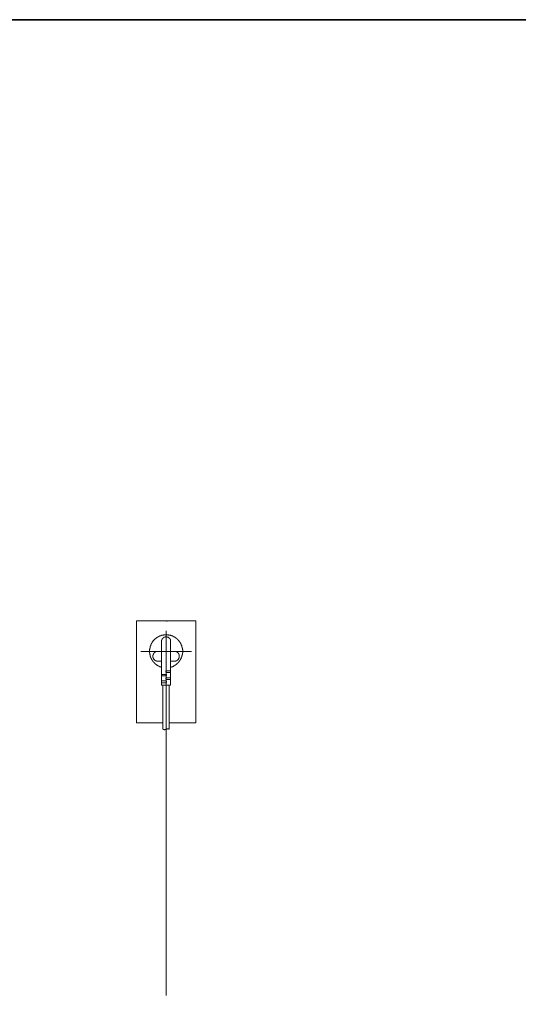
# Model space of a CAD drawing. Units: inches. Extents: x -977 to 2407, y -1388 to 1022.
# Drawn here: x 1306 to 1857, y -192 to 894 of the extents above; entities that cross this region are included whole.
import ezdxf

# ---------------------------------------------------------------- set-up
doc = ezdxf.new("R2010")
doc.units = ezdxf.units.IN
doc.header["$MEASUREMENT"] = 0
doc.layers.add('图层 1', color=7, linetype='Continuous')

msp = doc.modelspace()

# ---------------------------------------------------------------- linework, layer by layer
at = {"layer": '图层 1', "color": 7, "lineweight": 35}
msp.add_lwpolyline([(2407.4, -1293.9), (-971.1, -1293.9), (-971.1, 894.4), (2407.4, 894.4), (2407.4, -1293.9)], dxfattribs=at)
at = {"layer": '图层 1', "color": 7, "lineweight": 9}
for points in [[(1434.8, 231), (1434.8, 118.5)], [(1500.4, 231), (1434.8, 231)], [(1467.6, 231), (1468.1, 231)], [(1468.1, 230.5), (1468.6, 230.5)], [(1500.4, 118.5), (1500.4, 231)], [(1467.6, 219.7), (1467.6, 30.3)], [(1472.6, 179.6), (1472.9, 179.8), (1473.1, 179.8), (1473.4, 179.8), (1473.6, 179.8), (1473.6, 180.1), (1473.9, 180.1), (1474.1, 180.1), (1474.4, 180.3), (1474.6, 180.3), (1474.9, 180.3), (1474.9, 180.6), (1475.1, 180.6), (1475.4, 180.6), (1475.6, 180.9), (1475.9, 180.9), (1475.9, 181.1), (1476.1, 181.1), (1476.4, 181.1), (1476.4, 181.3), (1476.6, 181.3), (1476.9, 181.3), (1476.9, 181.6), (1477.1, 181.6), (1477.4, 181.8), (1477.6, 181.8), (1477.6, 182.1), (1477.9, 182.1), (1478.1, 182.4), (1478.4, 182.4), (1478.4, 182.6), (1478.6, 182.6), (1478.6, 182.8), (1478.9, 182.8), (1479.1, 183.1), (1479.4, 183.4), (1479.6, 183.4), (1479.6, 183.6), (1479.9, 183.6), (1479.9, 183.9), (1480.1, 183.9), (1480.1, 184.1), (1480.4, 184.1), (1480.4, 184.4), (1480.6, 184.4), (1480.6, 184.6), (1480.9, 184.6), (1480.9, 184.9), (1481.1, 184.9), (1481.1, 185.1), (1481.4, 185.1), (1481.4, 185.4), (1481.6, 185.4), (1481.6, 185.6), (1481.9, 185.9), (1482.1, 186.1), (1482.1, 186.4), (1482.4, 186.4), (1482.4, 186.6), (1482.6, 186.6), (1482.6, 186.9), (1482.6, 187.1), (1482.9, 187.1), (1482.9, 187.4), (1483.1, 187.6), (1483.1, 187.9), (1483.4, 187.9), (1483.4, 188.1), (1483.6, 188.4), (1483.6, 188.6), (1483.9, 188.9), (1483.9, 189.1), (1484.1, 189.4), (1484.1, 189.6), (1484.1, 189.9), (1484.4, 189.9), (1484.4, 190.1), (1484.4, 190.4), (1484.7, 190.6), (1484.7, 190.9), (1484.7, 191.1), (1484.9, 191.1), (1484.9, 191.4), (1484.9, 191.6), (1484.9, 191.9), (1485.1, 191.9), (1485.1, 192.1), (1485.1, 192.4), (1485.1, 192.6), (1485.4, 192.6), (1485.4, 192.9), (1485.4, 193.1), (1485.4, 193.4), (1485.4, 193.6), (1485.6, 193.9), (1485.6, 194.1), (1485.6, 194.4), (1485.6, 194.6), (1485.6, 194.9), (1485.6, 195.1), (1485.6, 195.4), (1485.9, 195.6), (1485.9, 195.9), (1485.9, 196.1), (1485.9, 196.4), (1485.9, 196.6), (1485.9, 196.9), (1485.9, 197.1), (1485.9, 197.4), (1485.9, 197.6), (1485.9, 197.9), (1485.9, 198.1), (1485.9, 198.4), (1485.9, 198.6), (1485.9, 198.9), (1485.6, 199.2), (1485.6, 199.4), (1485.6, 199.6), (1485.6, 199.9), (1485.6, 200.1), (1485.6, 200.4), (1485.6, 200.6), (1485.4, 200.9), (1485.4, 201.2), (1485.4, 201.4), (1485.4, 201.6), (1485.4, 201.9), (1485.1, 201.9), (1485.1, 202.2), (1485.1, 202.4), (1485.1, 202.6), (1484.9, 202.9), (1484.9, 203.1), (1484.9, 203.4), (1484.7, 203.7), (1484.7, 203.9), (1484.7, 204.2), (1484.4, 204.2), (1484.4, 204.4), (1484.4, 204.6), (1484.1, 204.9), (1484.1, 205.1), (1483.9, 205.4), (1483.9, 205.7), (1483.6, 205.9), (1483.6, 206.2), (1483.4, 206.2), (1483.4, 206.4), (1483.4, 206.6), (1483.1, 206.6), (1483.1, 206.9), (1482.9, 207.2), (1482.9, 207.4), (1482.6, 207.4), (1482.6, 207.7), (1482.4, 207.9), (1482.4, 208.2), (1482.1, 208.2), (1482.1, 208.4), (1481.9, 208.4), (1481.9, 208.7), (1481.6, 208.9), (1481.4, 209.2), (1481.4, 209.4), (1481.1, 209.4), (1481.1, 209.7), (1480.9, 209.7), (1480.9, 209.9), (1480.6, 209.9), (1480.6, 210.2), (1480.4, 210.2), (1480.4, 210.4), (1480.1, 210.4), (1480.1, 210.7), (1479.9, 210.7), (1479.9, 210.9), (1479.6, 210.9), (1479.6, 211.2), (1479.4, 211.2), (1479.4, 211.4), (1479.1, 211.4), (1478.9, 211.7), (1478.6, 211.7), (1478.6, 211.9), (1478.4, 211.9), (1478.4, 212.2), (1478.1, 212.2), (1477.9, 212.2), (1477.9, 212.4), (1477.6, 212.4), (1477.6, 212.7), (1477.4, 212.7), (1477.1, 212.9), (1476.9, 212.9), (1476.6, 213.2), (1476.4, 213.2), (1476.4, 213.4), (1476.1, 213.4), (1475.9, 213.4), (1475.9, 213.7), (1475.6, 213.7), (1475.4, 213.7), (1475.4, 213.9), (1475.1, 213.9), (1474.9, 213.9), (1474.6, 214.2), (1474.4, 214.2), (1474.1, 214.4), (1473.9, 214.4), (1473.6, 214.4), (1473.4, 214.7), (1473.1, 214.7), (1472.9, 214.7), (1472.6, 214.9), (1472.4, 214.9), (1472.1, 214.9), (1471.9, 214.9), (1471.6, 215.2), (1471.4, 215.2), (1471.1, 215.2), (1470.9, 215.2), (1470.6, 215.2), (1470.4, 215.4), (1470.1, 215.4), (1469.8, 215.4), (1469.6, 215.4), (1469.3, 215.4), (1469.1, 215.4), (1468.9, 215.4), (1468.6, 215.4), (1468.3, 215.4), (1468.1, 215.4), (1467.9, 215.4), (1467.6, 215.4), (1467.4, 215.4), (1467.1, 215.4), (1466.8, 215.4), (1466.6, 215.4), (1466.4, 215.4), (1466.1, 215.4), (1465.8, 215.4), (1465.6, 215.4), (1465.3, 215.4), (1465.1, 215.4), (1464.9, 215.4), (1464.6, 215.2), (1464.3, 215.2), (1464.1, 215.2), (1463.8, 215.2), (1463.6, 215.2), (1463.3, 215.2), (1463.3, 214.9), (1463.1, 214.9), (1462.8, 214.9), (1462.6, 214.9), (1462.4, 214.7), (1462.1, 214.7), (1461.8, 214.7), (1461.6, 214.4), (1461.3, 214.4), (1461.1, 214.4), (1460.8, 214.2), (1460.6, 214.2), (1460.3, 214.2), (1460.3, 213.9), (1460.1, 213.9), (1459.8, 213.9), (1459.8, 213.7), (1459.6, 213.7), (1459.3, 213.7), (1459.3, 213.4), (1459.1, 213.4), (1458.8, 213.4), (1458.8, 213.2), (1458.6, 213.2), (1458.3, 213.2), (1458.3, 212.9), (1458.1, 212.9), (1457.8, 212.7), (1457.6, 212.7), (1457.6, 212.4), (1457.3, 212.4), (1457.1, 212.4), (1457.1, 212.2), (1456.8, 212.2), (1456.8, 211.9), (1456.6, 211.9), (1456.3, 211.7), (1456.1, 211.4), (1455.8, 211.4), (1455.8, 211.2), (1455.6, 211.2), (1455.6, 210.9), (1455.3, 210.9), (1455.3, 210.7), (1455.1, 210.7), (1455.1, 210.4), (1454.8, 210.4), (1454.8, 210.2), (1454.6, 210.2), (1454.3, 209.9), (1454.3, 209.7), (1454.1, 209.7), (1454.1, 209.4), (1453.8, 209.4), (1453.8, 209.2), (1453.6, 209.2), (1453.6, 208.9), (1453.3, 208.9), (1453.3, 208.7), (1453.1, 208.4), (1452.8, 208.2), (1452.8, 207.9), (1452.6, 207.7), (1452.3, 207.4), (1452.3, 207.2), (1452.1, 207.2), (1452.1, 206.9), (1452.1, 206.6), (1451.8, 206.6), (1451.8, 206.4), (1451.6, 206.4), (1451.6, 206.2), (1451.6, 205.9), (1451.3, 205.9), (1451.3, 205.7), (1451.3, 205.4), (1451.1, 205.4), (1451.1, 205.1), (1451.1, 204.9), (1450.8, 204.6), (1450.8, 204.4), (1450.6, 204.2), (1450.6, 203.9), (1450.6, 203.7), (1450.3, 203.4), (1450.3, 203.1), (1450.3, 202.9), (1450.1, 202.9), (1450.1, 202.6), (1450.1, 202.4), (1450.1, 202.2), (1449.8, 201.9), (1449.8, 201.6), (1449.8, 201.4), (1449.8, 201.2), (1449.8, 200.9), (1449.5, 200.9), (1449.5, 200.6), (1449.5, 200.4), (1449.5, 200.1), (1449.5, 199.9), (1449.5, 199.6), (1449.3, 199.4), (1449.3, 199.2), (1449.3, 198.9), (1449.3, 198.6), (1449.3, 198.4), (1449.3, 198.1), (1449.3, 197.9), (1449.3, 197.6), (1449.3, 197.4), (1449.3, 197.1)], [(1472.6, 208.2), (1472.6, 208.4), (1472.6, 208.7), (1472.6, 208.9), (1472.6, 209.2), (1472.6, 209.4), (1472.6, 209.7), (1472.4, 209.7), (1472.4, 209.9), (1472.4, 210.2), (1472.1, 210.2), (1472.1, 210.4), (1472.1, 210.7), (1471.9, 210.7), (1471.9, 210.9), (1471.9, 211.2), (1471.6, 211.2), (1471.6, 211.4), (1471.4, 211.4), (1471.4, 211.7), (1471.1, 211.7), (1471.1, 211.9), (1470.9, 211.9), (1470.9, 212.2), (1470.6, 212.2), (1470.4, 212.4), (1470.1, 212.4), (1470.1, 212.7), (1469.8, 212.7), (1469.6, 212.7), (1469.6, 212.9), (1469.3, 212.9), (1469.1, 212.9), (1468.9, 212.9), (1468.9, 213.2), (1468.6, 213.2), (1468.3, 213.2), (1468.1, 213.2), (1467.9, 213.2), (1467.6, 213.2), (1467.4, 213.2), (1467.1, 213.2), (1466.8, 213.2), (1466.6, 213.2), (1466.4, 213.2), (1466.4, 212.9), (1466.1, 212.9), (1465.8, 212.9), (1465.6, 212.9), (1465.6, 212.7), (1465.3, 212.7), (1465.1, 212.7), (1465.1, 212.4), (1464.9, 212.4), (1464.6, 212.4), (1464.6, 212.2), (1464.3, 212.2), (1464.3, 211.9), (1464.1, 211.9), (1464.1, 211.7), (1463.8, 211.7), (1463.8, 211.4), (1463.6, 211.4), (1463.6, 211.2), (1463.3, 211.2), (1463.3, 210.9), (1463.3, 210.7), (1463.1, 210.7), (1463.1, 210.4), (1462.8, 210.4), (1462.8, 210.2), (1462.8, 209.9), (1462.8, 209.7), (1462.6, 209.7), (1462.6, 209.4), (1462.6, 209.2), (1462.6, 208.9), (1462.6, 208.7), (1462.4, 208.7), (1462.4, 208.4), (1462.4, 208.2)], [(1462.4, 208.2), (1462.4, 159.8)], [(1472.6, 208.2), (1472.6, 159.8)], [(1439.5, 197.1), (1495.7, 197.1)], [(1449.3, 197.1), (1449.3, 196.9), (1449.3, 196.6), (1449.3, 196.4), (1449.3, 196.1), (1449.3, 195.9), (1449.3, 195.6), (1449.3, 195.4), (1449.3, 195.1), (1449.5, 195.1), (1449.5, 194.9), (1449.5, 194.6), (1449.5, 194.4), (1449.5, 194.1), (1449.5, 193.9), (1449.5, 193.6), (1449.8, 193.4), (1449.8, 193.1), (1449.8, 192.9), (1449.8, 192.6), (1450.1, 192.4), (1450.1, 192.1), (1450.1, 191.9), (1450.1, 191.6), (1450.3, 191.6), (1450.3, 191.4), (1450.3, 191.1), (1450.3, 190.9), (1450.6, 190.9), (1450.6, 190.6), (1450.6, 190.4), (1450.8, 190.1), (1450.8, 189.9), (1450.8, 189.6), (1451.1, 189.6), (1451.1, 189.4), (1451.1, 189.1), (1451.3, 189.1), (1451.3, 188.9), (1451.3, 188.6), (1451.6, 188.6), (1451.6, 188.4), (1451.8, 188.1), (1451.8, 187.9), (1452.1, 187.9), (1452.1, 187.6), (1452.1, 187.4), (1452.3, 187.4), (1452.3, 187.1), (1452.6, 187.1), (1452.6, 186.9), (1452.6, 186.6), (1452.8, 186.6), (1452.8, 186.4), (1453.1, 186.4), (1453.1, 186.1), (1453.3, 185.9), (1453.3, 185.6), (1453.6, 185.6), (1453.6, 185.4), (1453.8, 185.4), (1453.8, 185.1), (1454.1, 185.1), (1454.1, 184.9), (1454.3, 184.9), (1454.3, 184.6), (1454.6, 184.6), (1454.6, 184.4), (1454.8, 184.4), (1454.8, 184.1), (1455.1, 184.1), (1455.1, 183.9), (1455.3, 183.9), (1455.3, 183.6), (1455.6, 183.6), (1455.6, 183.4), (1455.8, 183.4), (1455.8, 183.1), (1456.1, 183.1), (1456.1, 182.8), (1456.3, 182.8), (1456.6, 182.8), (1456.6, 182.6), (1456.8, 182.6), (1456.8, 182.4), (1457.1, 182.4), (1457.1, 182.1), (1457.3, 182.1), (1457.6, 182.1), (1457.6, 181.8), (1457.8, 181.8), (1458.1, 181.6), (1458.3, 181.6), (1458.3, 181.3), (1458.6, 181.3), (1458.8, 181.3), (1458.8, 181.1), (1459.1, 181.1), (1459.3, 181.1), (1459.3, 180.9), (1459.6, 180.9), (1459.8, 180.9), (1459.8, 180.6), (1460.1, 180.6), (1460.3, 180.6), (1460.3, 180.3), (1460.6, 180.3), (1460.8, 180.3), (1461.1, 180.1), (1461.3, 180.1), (1461.6, 180.1), (1461.6, 179.8), (1461.8, 179.8), (1462.1, 179.8), (1462.4, 179.8), (1462.4, 179.6)], [(1457.8, 197.1), (1457.6, 197.1), (1457.3, 197.1), (1457.1, 197.1), (1456.8, 197.1), (1456.8, 196.9), (1456.6, 196.9), (1456.3, 196.9), (1456.1, 196.9), (1456.1, 196.6), (1455.8, 196.6), (1455.6, 196.4), (1455.3, 196.4), (1455.3, 196.1), (1455.1, 196.1), (1455.1, 195.9), (1454.8, 195.9), (1454.8, 195.6), (1454.6, 195.6), (1454.6, 195.4), (1454.3, 195.4), (1454.3, 195.1), (1454.1, 195.1), (1454.1, 194.9), (1453.8, 194.9), (1453.8, 194.6), (1453.8, 194.4), (1453.6, 194.4), (1453.6, 194.1), (1453.6, 193.9), (1453.3, 193.9), (1453.3, 193.6), (1453.3, 193.4), (1453.3, 193.1), (1453.1, 193.1), (1453.1, 192.9), (1453.1, 192.6), (1453.1, 192.4), (1453.1, 192.1), (1453.1, 191.9), (1453.1, 191.6), (1453.1, 191.4), (1453.1, 191.1), (1453.1, 190.9), (1453.1, 190.6), (1453.3, 190.4), (1453.3, 190.1), (1453.3, 189.9), (1453.3, 189.6), (1453.6, 189.6), (1453.6, 189.4), (1453.6, 189.1), (1453.8, 189.1), (1453.8, 188.9), (1454.1, 188.6), (1454.1, 188.4), (1454.3, 188.4), (1454.3, 188.1), (1454.6, 188.1), (1454.6, 187.9), (1454.8, 187.9), (1454.8, 187.6), (1455.1, 187.6), (1455.1, 187.4), (1455.3, 187.4), (1455.3, 187.1), (1455.6, 187.1), (1455.8, 187.1), (1455.8, 186.9), (1456.1, 186.9), (1456.3, 186.6), (1456.6, 186.6), (1456.8, 186.6), (1456.8, 186.4), (1457.1, 186.4), (1457.3, 186.4), (1457.6, 186.4), (1457.8, 186.4)], [(1477.4, 186.4), (1477.6, 186.4), (1477.9, 186.4), (1478.1, 186.4), (1478.4, 186.4), (1478.4, 186.6), (1478.6, 186.6), (1478.9, 186.6), (1478.9, 186.9), (1479.1, 186.9), (1479.4, 186.9), (1479.4, 187.1), (1479.6, 187.1), (1479.9, 187.1), (1479.9, 187.4), (1480.1, 187.4), (1480.1, 187.6), (1480.4, 187.6), (1480.4, 187.9), (1480.6, 187.9), (1480.6, 188.1), (1480.9, 188.1), (1480.9, 188.4), (1481.1, 188.4), (1481.1, 188.6), (1481.1, 188.9), (1481.4, 188.9), (1481.4, 189.1), (1481.6, 189.4), (1481.6, 189.6), (1481.6, 189.9), (1481.9, 189.9), (1481.9, 190.1), (1481.9, 190.4), (1481.9, 190.6), (1482.1, 190.6), (1482.1, 190.9), (1482.1, 191.1), (1482.1, 191.4), (1482.1, 191.6), (1482.1, 191.9), (1482.1, 192.1), (1482.1, 192.4), (1482.1, 192.6), (1482.1, 192.9), (1481.9, 192.9), (1481.9, 193.1), (1481.9, 193.4), (1481.9, 193.6), (1481.6, 193.6), (1481.6, 193.9), (1481.6, 194.1), (1481.6, 194.4), (1481.4, 194.4), (1481.4, 194.6), (1481.1, 194.6), (1481.1, 194.9), (1481.1, 195.1), (1480.9, 195.1), (1480.9, 195.4), (1480.6, 195.4), (1480.6, 195.6), (1480.4, 195.6), (1480.4, 195.9), (1480.1, 195.9), (1480.1, 196.1), (1479.9, 196.1), (1479.9, 196.4), (1479.6, 196.4), (1479.4, 196.4), (1479.4, 196.6), (1479.1, 196.6), (1478.9, 196.9), (1478.6, 196.9), (1478.4, 196.9), (1478.4, 197.1), (1478.1, 197.1), (1477.9, 197.1), (1477.6, 197.1), (1477.4, 197.1)], [(1462.4, 186.4), (1457.8, 186.4)], [(1472.6, 186.4), (1477.4, 186.4)], [(1468.1, 175.6), (1467.9, 175.6), (1467.6, 175.6), (1467.4, 175.6), (1467.4, 175.3), (1467.4, 175.1), (1467.1, 175.1), (1467.1, 174.8), (1467.1, 174.6), (1467.1, 174.4), (1467.4, 174.4), (1467.4, 174.1), (1467.6, 174.1), (1467.6, 173.8), (1467.9, 173.8), (1468.1, 173.8)], [(1468.1, 175.6), (1472.6, 175.6)], [(1467.1, 171.8), (1462.4, 171.8)], [(1467.1, 170.1), (1462.4, 170.1)], [(1467.1, 164.6), (1462.4, 164.6)], [(1467.1, 170.1), (1467.4, 170.1), (1467.6, 170.1), (1467.6, 170.3), (1467.9, 170.3), (1467.9, 170.6), (1468.1, 170.6), (1468.1, 170.8), (1468.1, 171.1), (1468.1, 171.3), (1467.9, 171.3), (1467.9, 171.6), (1467.9, 171.8), (1467.6, 171.8), (1467.4, 171.8), (1467.1, 171.8)], [(1468.1, 168.1), (1467.9, 168.1), (1467.6, 168.1), (1467.4, 168.1), (1467.4, 167.8), (1467.1, 167.8), (1467.1, 167.6), (1467.1, 167.3), (1467.1, 167.1), (1467.1, 166.8), (1467.4, 166.8), (1467.4, 166.6), (1467.6, 166.6), (1467.6, 166.3), (1467.9, 166.3), (1468.1, 166.3)], [(1467.1, 162.6), (1467.4, 162.6), (1467.6, 162.6), (1467.6, 162.8), (1467.9, 162.8), (1467.9, 163.1), (1468.1, 163.1), (1468.1, 163.3), (1468.1, 163.6), (1468.1, 163.8), (1467.9, 163.8), (1467.9, 164.1), (1467.9, 164.3), (1467.6, 164.3), (1467.4, 164.3), (1467.1, 164.3), (1467.1, 164.6)], [(1468.1, 173.8), (1472.6, 173.8)], [(1468.1, 168.1), (1472.6, 168.1)], [(1468.1, 166.3), (1472.6, 166.3)], [(1467.1, 162.6), (1462.4, 162.6)], [(1472.6, 159.8), (1462.4, 159.8)], [(1463.8, 159.8), (1463.8, 111.2)], [(1471.1, 159.8), (1471.1, 111.2)], [(1434.8, 118.5), (1463.8, 118.5)], [(1463.8, 111.2), (1464.1, 111.2), (1464.3, 111.2), (1464.3, 110.9), (1464.6, 110.9), (1464.9, 110.9), (1465.1, 110.9), (1465.3, 110.9), (1465.3, 110.7), (1465.6, 110.7), (1465.8, 110.7), (1466.1, 110.7), (1466.1, 110.9), (1466.4, 110.9), (1466.6, 110.9), (1466.8, 110.9), (1467.1, 110.9), (1467.1, 111.2), (1467.4, 111.2), (1467.6, 111.2)], [(1471.1, 111.2), (1471.1, 111.4), (1470.9, 111.4), (1470.6, 111.4), (1470.4, 111.4), (1470.4, 111.7), (1470.1, 111.7), (1469.8, 111.7), (1469.6, 111.7), (1469.3, 111.7), (1469.1, 111.7), (1468.9, 111.7), (1468.6, 111.7), (1468.3, 111.4), (1468.1, 111.4), (1467.9, 111.4), (1467.9, 111.2), (1467.6, 111.2)], [(1471.1, 118.5), (1500.4, 118.5)], [(1467.6, -182.7), (1467.6, 30.3)]]:
    msp.add_lwpolyline(points, dxfattribs=at)

doc.saveas('drawing.dxf')
